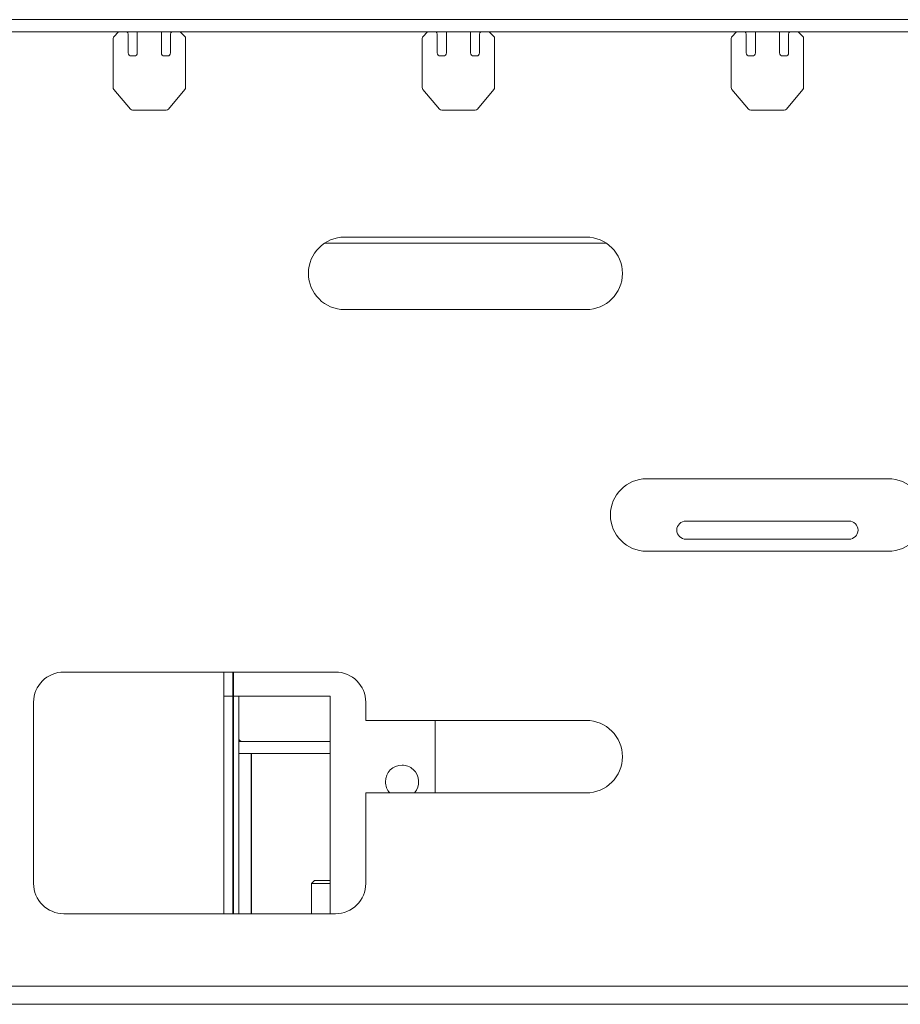
# Model space of a CAD drawing. Units: inches. Extents: x 0 to 297, y 0 to 210.
# Drawn here: x 153 to 162, y 125 to 136 of the extents above; entities that cross this region are included whole.
import ezdxf

# ---------------------------------------------------------------- set-up
doc = ezdxf.new("R2010")
doc.units = ezdxf.units.IN
doc.header["$MEASUREMENT"] = 0

# ---------------------------------------------------------------- blocks, each defined once
blk = doc.blocks.new('block 1840')
at = {"color": 7, "lineweight": 9, "true_color": 0xffffff}
blk.add_lwpolyline([(155.777, 126.517), (155.744, 126.483)], dxfattribs=at)
blk = doc.blocks.new('block 1841')
at = {"color": 7, "lineweight": 9, "true_color": 0xffffff}
blk.add_lwpolyline([(155.744, 126.483), (155.744, 126.15)], dxfattribs=at)
blk = doc.blocks.new('block 1863')
at = {"color": 7, "lineweight": 9, "true_color": 0xffffff}
blk.add_lwpolyline([(155.951, 127.917), (155.084, 127.917)], dxfattribs=at)
blk = doc.blocks.new('block 1864')
at = {"color": 7, "lineweight": 9, "true_color": 0xffffff}
blk.add_lwpolyline([(155.084, 126.15), (155.084, 127.917)], dxfattribs=at)
blk = doc.blocks.new('block 1865')
at = {"color": 7, "lineweight": 9, "true_color": 0xffffff}
blk.add_lwpolyline([(154.944, 127.917), (155.077, 127.917)], dxfattribs=at)
blk = doc.blocks.new('block 1866')
at = {"color": 7, "lineweight": 9, "true_color": 0xffffff}
blk.add_lwpolyline([(155.077, 126.15), (155.077, 127.917)], dxfattribs=at)
blk = doc.blocks.new('block 1867')
at = {"color": 7, "lineweight": 9, "true_color": 0xffffff}
blk.add_lwpolyline([(154.944, 126.15), (154.944, 127.917)], dxfattribs=at)
blk = doc.blocks.new('block 1868')
at = {"color": 7, "lineweight": 9, "true_color": 0xffffff}
blk.add_open_spline([(156.88, 127.483), (156.948, 127.558), (156.942, 127.674), (156.867, 127.742), (156.833, 127.773), (156.789, 127.79), (156.744, 127.79)], degree=3, knots=[0, 0, 0, 0, 1, 1, 1, 2, 2, 2, 2], dxfattribs=at)
blk = doc.blocks.new('block 1869')
at = {"color": 7, "lineweight": 9, "true_color": 0xffffff}
blk.add_open_spline([(156.744, 127.79), (156.643, 127.79), (156.561, 127.708), (156.561, 127.607), (156.561, 127.561), (156.578, 127.517), (156.608, 127.483)], degree=3, knots=[0, 0, 0, 0, 1, 1, 1, 2, 2, 2, 2], dxfattribs=at)
blk = doc.blocks.new('block 1870')
at = {"color": 7, "lineweight": 9, "true_color": 0xffffff}
blk.add_lwpolyline([(154.884, 128.55), (155.951, 128.55)], dxfattribs=at)
blk = doc.blocks.new('block 1871')
at = {"color": 7, "lineweight": 9, "true_color": 0xffffff}
blk.add_lwpolyline([(154.884, 128.55), (154.884, 128.817)], dxfattribs=at)
blk = doc.blocks.new('block 1872')
at = {"color": 7, "lineweight": 9, "true_color": 0xffffff}
blk.add_lwpolyline([(155.951, 128.55), (155.951, 126.15)], dxfattribs=at)
blk = doc.blocks.new('block 1873')
at = {"color": 7, "lineweight": 9, "true_color": 0xffffff}
blk.add_lwpolyline([(154.777, 128.55), (154.877, 128.55)], dxfattribs=at)
blk = doc.blocks.new('block 1874')
at = {"color": 7, "lineweight": 9, "true_color": 0xffffff}
blk.add_lwpolyline([(154.777, 128.55), (154.777, 128.817)], dxfattribs=at)
blk = doc.blocks.new('block 1875')
at = {"color": 7, "lineweight": 9, "true_color": 0xffffff}
blk.add_lwpolyline([(154.877, 128.55), (154.877, 128.817)], dxfattribs=at)
blk = doc.blocks.new('block 1876')
at = {"color": 7, "lineweight": 9, "true_color": 0xffffff}
blk.add_lwpolyline([(154.777, 128.55), (154.777, 126.15)], dxfattribs=at)
blk = doc.blocks.new('block 1877')
at = {"color": 7, "lineweight": 9, "true_color": 0xffffff}
blk.add_lwpolyline([(154.877, 128.55), (154.877, 126.15)], dxfattribs=at)
blk = doc.blocks.new('block 1878')
at = {"color": 7, "lineweight": 9, "true_color": 0xffffff}
blk.add_lwpolyline([(154.884, 126.15), (154.884, 128.55)], dxfattribs=at)
blk = doc.blocks.new('block 1880')
at = {"color": 7, "lineweight": 9, "true_color": 0xffffff}
blk.add_lwpolyline([(158.998, 133.55), (155.89, 133.55)], dxfattribs=at)
blk = doc.blocks.new('block 1881')
at = {"color": 7, "lineweight": 9, "true_color": 0xffffff}
blk.add_lwpolyline([(157.11, 128.283), (157.11, 127.483)], dxfattribs=at)
blk = doc.blocks.new('block 1882')
at = {"color": 7, "lineweight": 9, "true_color": 0xffffff}
blk.add_lwpolyline([(159.877, 130.283), (161.677, 130.283)], dxfattribs=at)
blk = doc.blocks.new('block 1883')
at = {"color": 7, "lineweight": 9, "true_color": 0xffffff}
blk.add_open_spline([(161.677, 130.283), (161.732, 130.283), (161.777, 130.328), (161.777, 130.383), (161.777, 130.439), (161.732, 130.483), (161.677, 130.483)], degree=3, knots=[0, 0, 0, 0, 1, 1, 1, 2, 2, 2, 2], dxfattribs=at)
blk = doc.blocks.new('block 1884')
at = {"color": 7, "lineweight": 9, "true_color": 0xffffff}
blk.add_lwpolyline([(161.677, 130.483), (159.877, 130.483)], dxfattribs=at)
blk = doc.blocks.new('block 1885')
at = {"color": 7, "lineweight": 9, "true_color": 0xffffff}
blk.add_open_spline([(159.877, 130.483), (159.822, 130.483), (159.777, 130.439), (159.777, 130.383), (159.777, 130.328), (159.822, 130.283), (159.877, 130.283)], degree=3, knots=[0, 0, 0, 0, 1, 1, 1, 2, 2, 2, 2], dxfattribs=at)
blk = doc.blocks.new('block 1886')
at = {"color": 7, "lineweight": 9, "true_color": 0xffffff}
blk.add_lwpolyline([(154.944, 128.083), (154.944, 128.55)], dxfattribs=at)
blk = doc.blocks.new('block 1887')
at = {"color": 7, "lineweight": 9, "true_color": 0xffffff}
blk.add_open_spline([(154.944, 128.083), (154.944, 128.065), (154.959, 128.05), (154.977, 128.05)], degree=3, dxfattribs=at)
blk = doc.blocks.new('block 1888')
at = {"color": 7, "lineweight": 9, "true_color": 0xffffff}
blk.add_lwpolyline([(155.877, 126.517), (155.951, 126.517)], dxfattribs=at)
blk = doc.blocks.new('block 1889')
at = {"color": 7, "lineweight": 9, "true_color": 0xffffff}
blk.add_lwpolyline([(155.777, 126.517), (155.877, 126.517)], dxfattribs=at)
blk = doc.blocks.new('block 1890')
at = {"color": 7, "lineweight": 9, "true_color": 0xffffff}
blk.add_lwpolyline([(155.877, 126.483), (155.744, 126.483)], dxfattribs=at)
blk = doc.blocks.new('block 1891')
at = {"color": 7, "lineweight": 9, "true_color": 0xffffff}
blk.add_lwpolyline([(155.951, 126.483), (155.877, 126.483)], dxfattribs=at)
blk = doc.blocks.new('block 1892')
at = {"color": 7, "lineweight": 9, "true_color": 0xffffff}
blk.add_lwpolyline([(154.944, 127.917), (154.944, 128.05)], dxfattribs=at)
blk = doc.blocks.new('block 1893')
at = {"color": 7, "lineweight": 9, "true_color": 0xffffff}
blk.add_lwpolyline([(154.944, 128.05), (155.951, 128.05)], dxfattribs=at)
blk = doc.blocks.new('block 1894')
at = {"color": 7, "lineweight": 9, "true_color": 0xffffff}
blk.add_lwpolyline([(154.944, 127.917), (155.951, 127.917)], dxfattribs=at)
blk = doc.blocks.new('block 1895')
at = {"color": 7, "lineweight": 9, "true_color": 0xffffff}
blk.add_lwpolyline([(154.944, 128.05), (154.944, 128.083)], dxfattribs=at)
blk = doc.blocks.new('block 1909')
at = {"color": 7, "lineweight": 9, "true_color": 0xffffff}
blk.add_lwpolyline([(170.497, 125.35), (151.058, 125.35)], dxfattribs=at)
blk = doc.blocks.new('block 1911')
at = {"color": 7, "lineweight": 9, "true_color": 0xffffff}
blk.add_lwpolyline([(170.444, 125.15), (151.111, 125.15)], dxfattribs=at)
blk = doc.blocks.new('block 1920')
at = {"color": 7, "lineweight": 9, "true_color": 0xffffff}
blk.add_open_spline([(158.777, 132.817), (158.998, 132.817), (159.177, 132.996), (159.177, 133.217), (159.177, 133.438), (158.998, 133.617), (158.777, 133.617)], degree=3, knots=[0, 0, 0, 0, 1, 1, 1, 2, 2, 2, 2], dxfattribs=at)
blk = doc.blocks.new('block 1921')
at = {"color": 7, "lineweight": 9, "true_color": 0xffffff}
blk.add_lwpolyline([(158.777, 133.617), (156.111, 133.617)], dxfattribs=at)
blk = doc.blocks.new('block 1922')
at = {"color": 7, "lineweight": 9, "true_color": 0xffffff}
blk.add_open_spline([(156.111, 133.617), (155.89, 133.617), (155.711, 133.438), (155.711, 133.217), (155.711, 132.996), (155.89, 132.817), (156.111, 132.817)], degree=3, knots=[0, 0, 0, 0, 1, 1, 1, 2, 2, 2, 2], dxfattribs=at)
blk = doc.blocks.new('block 1923')
at = {"color": 7, "lineweight": 9, "true_color": 0xffffff}
blk.add_lwpolyline([(156.111, 132.817), (158.777, 132.817)], dxfattribs=at)
blk = doc.blocks.new('block 1928')
at = {"color": 7, "lineweight": 9, "true_color": 0xffffff}
blk.add_open_spline([(159.444, 130.95), (159.223, 130.95), (159.044, 130.771), (159.044, 130.55), (159.044, 130.329), (159.223, 130.15), (159.444, 130.15)], degree=3, knots=[0, 0, 0, 0, 1, 1, 1, 2, 2, 2, 2], dxfattribs=at)
blk = doc.blocks.new('block 1929')
at = {"color": 7, "lineweight": 9, "true_color": 0xffffff}
blk.add_lwpolyline([(159.444, 130.15), (162.111, 130.15)], dxfattribs=at)
blk = doc.blocks.new('block 1930')
at = {"color": 7, "lineweight": 9, "true_color": 0xffffff}
blk.add_open_spline([(162.111, 130.15), (162.332, 130.15), (162.511, 130.329), (162.511, 130.55), (162.511, 130.771), (162.332, 130.95), (162.111, 130.95)], degree=3, knots=[0, 0, 0, 0, 1, 1, 1, 2, 2, 2, 2], dxfattribs=at)
blk = doc.blocks.new('block 1931')
at = {"color": 7, "lineweight": 9, "true_color": 0xffffff}
blk.add_lwpolyline([(162.111, 130.95), (159.444, 130.95)], dxfattribs=at)
blk = doc.blocks.new('block 1932')
at = {"color": 7, "lineweight": 9, "true_color": 0xffffff}
blk.add_open_spline([(153.01, 128.817), (152.827, 128.817), (152.677, 128.667), (152.677, 128.483)], degree=3, dxfattribs=at)
blk = doc.blocks.new('block 1933')
at = {"color": 7, "lineweight": 9, "true_color": 0xffffff}
blk.add_lwpolyline([(152.677, 128.483), (152.677, 126.483)], dxfattribs=at)
blk = doc.blocks.new('block 1934')
at = {"color": 7, "lineweight": 9, "true_color": 0xffffff}
blk.add_open_spline([(152.677, 126.483), (152.677, 126.299), (152.827, 126.15), (153.01, 126.15)], degree=3, dxfattribs=at)
blk = doc.blocks.new('block 1935')
at = {"color": 7, "lineweight": 9, "true_color": 0xffffff}
blk.add_lwpolyline([(153.01, 126.15), (156.01, 126.15)], dxfattribs=at)
blk = doc.blocks.new('block 1936')
at = {"color": 7, "lineweight": 9, "true_color": 0xffffff}
blk.add_open_spline([(156.01, 126.15), (156.195, 126.15), (156.344, 126.299), (156.344, 126.483)], degree=3, dxfattribs=at)
blk = doc.blocks.new('block 1937')
at = {"color": 7, "lineweight": 9, "true_color": 0xffffff}
blk.add_lwpolyline([(156.344, 126.483), (156.344, 127.483)], dxfattribs=at)
blk = doc.blocks.new('block 1938')
at = {"color": 7, "lineweight": 9, "true_color": 0xffffff}
blk.add_lwpolyline([(156.344, 127.483), (158.777, 127.483)], dxfattribs=at)
blk = doc.blocks.new('block 1939')
at = {"color": 7, "lineweight": 9, "true_color": 0xffffff}
blk.add_open_spline([(158.777, 127.483), (158.998, 127.483), (159.177, 127.662), (159.177, 127.883), (159.177, 128.104), (158.998, 128.283), (158.777, 128.283)], degree=3, knots=[0, 0, 0, 0, 1, 1, 1, 2, 2, 2, 2], dxfattribs=at)
blk = doc.blocks.new('block 1940')
at = {"color": 7, "lineweight": 9, "true_color": 0xffffff}
blk.add_lwpolyline([(158.777, 128.283), (156.344, 128.283)], dxfattribs=at)
blk = doc.blocks.new('block 1941')
at = {"color": 7, "lineweight": 9, "true_color": 0xffffff}
blk.add_lwpolyline([(156.344, 128.283), (156.344, 128.483)], dxfattribs=at)
blk = doc.blocks.new('block 1942')
at = {"color": 7, "lineweight": 9, "true_color": 0xffffff}
blk.add_open_spline([(156.344, 128.483), (156.344, 128.667), (156.195, 128.817), (156.01, 128.817)], degree=3, dxfattribs=at)
blk = doc.blocks.new('block 1943')
at = {"color": 7, "lineweight": 9, "true_color": 0xffffff}
blk.add_lwpolyline([(156.01, 128.817), (153.01, 128.817)], dxfattribs=at)
blk = doc.blocks.new('block 2003')
at = {"color": 7, "lineweight": 9, "true_color": 0xffffff}
blk.add_lwpolyline([(148.544, 135.883), (173.011, 135.883)], dxfattribs=at)
blk = doc.blocks.new('block 2088')
at = {"color": 7, "lineweight": 9, "true_color": 0xffffff}
blk.add_lwpolyline([(160.911, 135.883), (160.911, 135.65)], dxfattribs=at)
blk = doc.blocks.new('block 2089')
at = {"color": 7, "lineweight": 9, "true_color": 0xffffff}
blk.add_open_spline([(160.911, 135.65), (160.911, 135.632), (160.926, 135.617), (160.944, 135.617)], degree=3, dxfattribs=at)
blk = doc.blocks.new('block 2090')
at = {"color": 7, "lineweight": 9, "true_color": 0xffffff}
blk.add_lwpolyline([(160.944, 135.617), (160.977, 135.617)], dxfattribs=at)
blk = doc.blocks.new('block 2091')
at = {"color": 7, "lineweight": 9, "true_color": 0xffffff}
blk.add_open_spline([(160.977, 135.617), (160.996, 135.617), (161.011, 135.632), (161.011, 135.65)], degree=3, dxfattribs=at)
blk = doc.blocks.new('block 2092')
at = {"color": 7, "lineweight": 9, "true_color": 0xffffff}
blk.add_lwpolyline([(161.011, 135.65), (161.011, 135.857)], dxfattribs=at)
blk = doc.blocks.new('block 2093')
at = {"color": 7, "lineweight": 9, "true_color": 0xffffff}
blk.add_open_spline([(161.024, 135.883), (161.015, 135.877), (161.011, 135.867), (161.011, 135.857)], degree=3, dxfattribs=at)
blk = doc.blocks.new('block 2094')
at = {"color": 7, "lineweight": 9, "true_color": 0xffffff}
blk.add_open_spline([(161.117, 135.883), (161.118, 135.882), (161.12, 135.88), (161.12, 135.88)], degree=3, dxfattribs=at)
blk = doc.blocks.new('block 2095')
at = {"color": 7, "lineweight": 9, "true_color": 0xffffff}
blk.add_lwpolyline([(161.12, 135.88), (161.167, 135.833)], dxfattribs=at)
blk = doc.blocks.new('block 2096')
at = {"color": 7, "lineweight": 9, "true_color": 0xffffff}
blk.add_open_spline([(161.177, 135.81), (161.177, 135.818), (161.174, 135.827), (161.167, 135.833)], degree=3, dxfattribs=at)
blk = doc.blocks.new('block 2097')
at = {"color": 7, "lineweight": 9, "true_color": 0xffffff}
blk.add_lwpolyline([(161.177, 135.81), (161.177, 135.267)], dxfattribs=at)
blk = doc.blocks.new('block 2098')
at = {"color": 7, "lineweight": 9, "true_color": 0xffffff}
blk.add_open_spline([(161.169, 135.246), (161.175, 135.252), (161.177, 135.259), (161.177, 135.267)], degree=3, dxfattribs=at)
blk = doc.blocks.new('block 2099')
at = {"color": 7, "lineweight": 9, "true_color": 0xffffff}
blk.add_lwpolyline([(161.169, 135.246), (160.987, 135.029)], dxfattribs=at)
blk = doc.blocks.new('block 2100')
at = {"color": 7, "lineweight": 9, "true_color": 0xffffff}
blk.add_open_spline([(160.962, 135.017), (160.972, 135.017), (160.981, 135.021), (160.987, 135.029)], degree=3, dxfattribs=at)
blk = doc.blocks.new('block 2101')
at = {"color": 7, "lineweight": 9, "true_color": 0xffffff}
blk.add_lwpolyline([(160.962, 135.017), (160.593, 135.017)], dxfattribs=at)
blk = doc.blocks.new('block 2102')
at = {"color": 7, "lineweight": 9, "true_color": 0xffffff}
blk.add_open_spline([(160.567, 135.029), (160.573, 135.021), (160.583, 135.017), (160.593, 135.017)], degree=3, dxfattribs=at)
blk = doc.blocks.new('block 2103')
at = {"color": 7, "lineweight": 9, "true_color": 0xffffff}
blk.add_lwpolyline([(160.567, 135.029), (160.385, 135.246)], dxfattribs=at)
blk = doc.blocks.new('block 2104')
at = {"color": 7, "lineweight": 9, "true_color": 0xffffff}
blk.add_open_spline([(160.377, 135.267), (160.377, 135.259), (160.38, 135.252), (160.385, 135.246)], degree=3, dxfattribs=at)
blk = doc.blocks.new('block 2105')
at = {"color": 7, "lineweight": 9, "true_color": 0xffffff}
blk.add_lwpolyline([(160.377, 135.267), (160.377, 135.81)], dxfattribs=at)
blk = doc.blocks.new('block 2106')
at = {"color": 7, "lineweight": 9, "true_color": 0xffffff}
blk.add_open_spline([(160.387, 135.833), (160.381, 135.827), (160.377, 135.818), (160.377, 135.81)], degree=3, dxfattribs=at)
blk = doc.blocks.new('block 2107')
at = {"color": 7, "lineweight": 9, "true_color": 0xffffff}
blk.add_lwpolyline([(160.387, 135.833), (160.434, 135.88)], dxfattribs=at)
blk = doc.blocks.new('block 2108')
at = {"color": 7, "lineweight": 9, "true_color": 0xffffff}
blk.add_open_spline([(160.434, 135.88), (160.434, 135.88), (160.437, 135.882), (160.437, 135.882)], degree=3, dxfattribs=at)
blk = doc.blocks.new('block 2109')
at = {"color": 7, "lineweight": 9, "true_color": 0xffffff}
blk.add_open_spline([(160.544, 135.857), (160.544, 135.867), (160.539, 135.877), (160.531, 135.883)], degree=3, dxfattribs=at)
blk = doc.blocks.new('block 2110')
at = {"color": 7, "lineweight": 9, "true_color": 0xffffff}
blk.add_lwpolyline([(160.544, 135.857), (160.544, 135.65)], dxfattribs=at)
blk = doc.blocks.new('block 2111')
at = {"color": 7, "lineweight": 9, "true_color": 0xffffff}
blk.add_open_spline([(160.544, 135.65), (160.544, 135.632), (160.559, 135.617), (160.577, 135.617)], degree=3, dxfattribs=at)
blk = doc.blocks.new('block 2112')
at = {"color": 7, "lineweight": 9, "true_color": 0xffffff}
blk.add_lwpolyline([(160.577, 135.617), (160.611, 135.617)], dxfattribs=at)
blk = doc.blocks.new('block 2113')
at = {"color": 7, "lineweight": 9, "true_color": 0xffffff}
blk.add_open_spline([(160.611, 135.617), (160.629, 135.617), (160.644, 135.632), (160.644, 135.65)], degree=3, dxfattribs=at)
blk = doc.blocks.new('block 2114')
at = {"color": 7, "lineweight": 9, "true_color": 0xffffff}
blk.add_lwpolyline([(160.644, 135.65), (160.644, 135.883)], dxfattribs=at)
blk = doc.blocks.new('block 2115')
at = {"color": 7, "lineweight": 9, "true_color": 0xffffff}
blk.add_lwpolyline([(157.499, 135.883), (157.499, 135.65)], dxfattribs=at)
blk = doc.blocks.new('block 2116')
at = {"color": 7, "lineweight": 9, "true_color": 0xffffff}
blk.add_open_spline([(157.499, 135.65), (157.499, 135.632), (157.515, 135.617), (157.533, 135.617)], degree=3, dxfattribs=at)
blk = doc.blocks.new('block 2117')
at = {"color": 7, "lineweight": 9, "true_color": 0xffffff}
blk.add_lwpolyline([(157.533, 135.617), (157.566, 135.617)], dxfattribs=at)
blk = doc.blocks.new('block 2118')
at = {"color": 7, "lineweight": 9, "true_color": 0xffffff}
blk.add_open_spline([(157.566, 135.617), (157.585, 135.617), (157.599, 135.632), (157.599, 135.65)], degree=3, dxfattribs=at)
blk = doc.blocks.new('block 2119')
at = {"color": 7, "lineweight": 9, "true_color": 0xffffff}
blk.add_lwpolyline([(157.599, 135.65), (157.599, 135.857)], dxfattribs=at)
blk = doc.blocks.new('block 2120')
at = {"color": 7, "lineweight": 9, "true_color": 0xffffff}
blk.add_open_spline([(157.613, 135.883), (157.605, 135.877), (157.599, 135.867), (157.599, 135.857)], degree=3, dxfattribs=at)
blk = doc.blocks.new('block 2121')
at = {"color": 7, "lineweight": 9, "true_color": 0xffffff}
blk.add_open_spline([(157.706, 135.883), (157.707, 135.882), (157.709, 135.88), (157.709, 135.88)], degree=3, dxfattribs=at)
blk = doc.blocks.new('block 2122')
at = {"color": 7, "lineweight": 9, "true_color": 0xffffff}
blk.add_lwpolyline([(157.709, 135.88), (157.756, 135.833)], dxfattribs=at)
blk = doc.blocks.new('block 2123')
at = {"color": 7, "lineweight": 9, "true_color": 0xffffff}
blk.add_open_spline([(157.766, 135.81), (157.766, 135.818), (157.763, 135.827), (157.756, 135.833)], degree=3, dxfattribs=at)
blk = doc.blocks.new('block 2124')
at = {"color": 7, "lineweight": 9, "true_color": 0xffffff}
blk.add_lwpolyline([(157.766, 135.81), (157.766, 135.267)], dxfattribs=at)
blk = doc.blocks.new('block 2125')
at = {"color": 7, "lineweight": 9, "true_color": 0xffffff}
blk.add_open_spline([(157.759, 135.246), (157.763, 135.252), (157.766, 135.259), (157.766, 135.267)], degree=3, dxfattribs=at)
blk = doc.blocks.new('block 2126')
at = {"color": 7, "lineweight": 9, "true_color": 0xffffff}
blk.add_lwpolyline([(157.759, 135.246), (157.576, 135.029)], dxfattribs=at)
blk = doc.blocks.new('block 2127')
at = {"color": 7, "lineweight": 9, "true_color": 0xffffff}
blk.add_open_spline([(157.551, 135.017), (157.56, 135.017), (157.57, 135.021), (157.576, 135.029)], degree=3, dxfattribs=at)
blk = doc.blocks.new('block 2128')
at = {"color": 7, "lineweight": 9, "true_color": 0xffffff}
blk.add_lwpolyline([(157.551, 135.017), (157.182, 135.017)], dxfattribs=at)
blk = doc.blocks.new('block 2129')
at = {"color": 7, "lineweight": 9, "true_color": 0xffffff}
blk.add_open_spline([(157.156, 135.029), (157.162, 135.021), (157.172, 135.017), (157.182, 135.017)], degree=3, dxfattribs=at)
blk = doc.blocks.new('block 2130')
at = {"color": 7, "lineweight": 9, "true_color": 0xffffff}
blk.add_lwpolyline([(157.156, 135.029), (156.974, 135.246)], dxfattribs=at)
blk = doc.blocks.new('block 2131')
at = {"color": 7, "lineweight": 9, "true_color": 0xffffff}
blk.add_open_spline([(156.966, 135.267), (156.966, 135.259), (156.969, 135.252), (156.974, 135.246)], degree=3, dxfattribs=at)
blk = doc.blocks.new('block 2132')
at = {"color": 7, "lineweight": 9, "true_color": 0xffffff}
blk.add_lwpolyline([(156.966, 135.267), (156.966, 135.81)], dxfattribs=at)
blk = doc.blocks.new('block 2133')
at = {"color": 7, "lineweight": 9, "true_color": 0xffffff}
blk.add_open_spline([(156.976, 135.833), (156.97, 135.827), (156.966, 135.818), (156.966, 135.81)], degree=3, dxfattribs=at)
blk = doc.blocks.new('block 2134')
at = {"color": 7, "lineweight": 9, "true_color": 0xffffff}
blk.add_lwpolyline([(156.976, 135.833), (157.023, 135.88)], dxfattribs=at)
blk = doc.blocks.new('block 2135')
at = {"color": 7, "lineweight": 9, "true_color": 0xffffff}
blk.add_open_spline([(157.023, 135.88), (157.023, 135.88), (157.025, 135.882), (157.025, 135.882)], degree=3, dxfattribs=at)
blk = doc.blocks.new('block 2136')
at = {"color": 7, "lineweight": 9, "true_color": 0xffffff}
blk.add_open_spline([(157.133, 135.857), (157.133, 135.867), (157.128, 135.877), (157.119, 135.883)], degree=3, dxfattribs=at)
blk = doc.blocks.new('block 2137')
at = {"color": 7, "lineweight": 9, "true_color": 0xffffff}
blk.add_lwpolyline([(157.133, 135.857), (157.133, 135.65)], dxfattribs=at)
blk = doc.blocks.new('block 2138')
at = {"color": 7, "lineweight": 9, "true_color": 0xffffff}
blk.add_open_spline([(157.133, 135.65), (157.133, 135.632), (157.148, 135.617), (157.166, 135.617)], degree=3, dxfattribs=at)
blk = doc.blocks.new('block 2139')
at = {"color": 7, "lineweight": 9, "true_color": 0xffffff}
blk.add_lwpolyline([(157.166, 135.617), (157.199, 135.617)], dxfattribs=at)
blk = doc.blocks.new('block 2140')
at = {"color": 7, "lineweight": 9, "true_color": 0xffffff}
blk.add_open_spline([(157.199, 135.617), (157.218, 135.617), (157.233, 135.632), (157.233, 135.65)], degree=3, dxfattribs=at)
blk = doc.blocks.new('block 2141')
at = {"color": 7, "lineweight": 9, "true_color": 0xffffff}
blk.add_lwpolyline([(157.233, 135.65), (157.233, 135.883)], dxfattribs=at)
blk = doc.blocks.new('block 2142')
at = {"color": 7, "lineweight": 9, "true_color": 0xffffff}
blk.add_lwpolyline([(154.088, 135.883), (154.088, 135.65)], dxfattribs=at)
blk = doc.blocks.new('block 2143')
at = {"color": 7, "lineweight": 9, "true_color": 0xffffff}
blk.add_open_spline([(154.088, 135.65), (154.088, 135.632), (154.103, 135.617), (154.122, 135.617)], degree=3, dxfattribs=at)
blk = doc.blocks.new('block 2144')
at = {"color": 7, "lineweight": 9, "true_color": 0xffffff}
blk.add_lwpolyline([(154.122, 135.617), (154.155, 135.617)], dxfattribs=at)
blk = doc.blocks.new('block 2145')
at = {"color": 7, "lineweight": 9, "true_color": 0xffffff}
blk.add_open_spline([(154.155, 135.617), (154.174, 135.617), (154.188, 135.632), (154.188, 135.65)], degree=3, dxfattribs=at)
blk = doc.blocks.new('block 2146')
at = {"color": 7, "lineweight": 9, "true_color": 0xffffff}
blk.add_lwpolyline([(154.188, 135.65), (154.188, 135.857)], dxfattribs=at)
blk = doc.blocks.new('block 2147')
at = {"color": 7, "lineweight": 9, "true_color": 0xffffff}
blk.add_open_spline([(154.202, 135.883), (154.193, 135.877), (154.188, 135.867), (154.188, 135.857)], degree=3, dxfattribs=at)
blk = doc.blocks.new('block 2148')
at = {"color": 7, "lineweight": 9, "true_color": 0xffffff}
blk.add_open_spline([(154.294, 135.883), (154.296, 135.882), (154.298, 135.88), (154.298, 135.88)], degree=3, dxfattribs=at)
blk = doc.blocks.new('block 2149')
at = {"color": 7, "lineweight": 9, "true_color": 0xffffff}
blk.add_lwpolyline([(154.298, 135.88), (154.345, 135.833)], dxfattribs=at)
blk = doc.blocks.new('block 2150')
at = {"color": 7, "lineweight": 9, "true_color": 0xffffff}
blk.add_open_spline([(154.355, 135.81), (154.355, 135.818), (154.352, 135.827), (154.345, 135.833)], degree=3, dxfattribs=at)
blk = doc.blocks.new('block 2151')
at = {"color": 7, "lineweight": 9, "true_color": 0xffffff}
blk.add_lwpolyline([(154.355, 135.81), (154.355, 135.267)], dxfattribs=at)
blk = doc.blocks.new('block 2152')
at = {"color": 7, "lineweight": 9, "true_color": 0xffffff}
blk.add_open_spline([(154.347, 135.246), (154.352, 135.252), (154.355, 135.259), (154.355, 135.267)], degree=3, dxfattribs=at)
blk = doc.blocks.new('block 2153')
at = {"color": 7, "lineweight": 9, "true_color": 0xffffff}
blk.add_lwpolyline([(154.347, 135.246), (154.165, 135.029)], dxfattribs=at)
blk = doc.blocks.new('block 2154')
at = {"color": 7, "lineweight": 9, "true_color": 0xffffff}
blk.add_open_spline([(154.139, 135.017), (154.149, 135.017), (154.159, 135.021), (154.165, 135.029)], degree=3, dxfattribs=at)
blk = doc.blocks.new('block 2155')
at = {"color": 7, "lineweight": 9, "true_color": 0xffffff}
blk.add_lwpolyline([(154.139, 135.017), (153.77, 135.017)], dxfattribs=at)
blk = doc.blocks.new('block 2156')
at = {"color": 7, "lineweight": 9, "true_color": 0xffffff}
blk.add_open_spline([(153.745, 135.029), (153.752, 135.021), (153.761, 135.017), (153.77, 135.017)], degree=3, dxfattribs=at)
blk = doc.blocks.new('block 2157')
at = {"color": 7, "lineweight": 9, "true_color": 0xffffff}
blk.add_lwpolyline([(153.745, 135.029), (153.563, 135.246)], dxfattribs=at)
blk = doc.blocks.new('block 2158')
at = {"color": 7, "lineweight": 9, "true_color": 0xffffff}
blk.add_open_spline([(153.555, 135.267), (153.555, 135.259), (153.558, 135.252), (153.563, 135.246)], degree=3, dxfattribs=at)
blk = doc.blocks.new('block 2159')
at = {"color": 7, "lineweight": 9, "true_color": 0xffffff}
blk.add_lwpolyline([(153.555, 135.267), (153.555, 135.81)], dxfattribs=at)
blk = doc.blocks.new('block 2160')
at = {"color": 7, "lineweight": 9, "true_color": 0xffffff}
blk.add_open_spline([(153.565, 135.833), (153.559, 135.827), (153.555, 135.818), (153.555, 135.81)], degree=3, dxfattribs=at)
blk = doc.blocks.new('block 2161')
at = {"color": 7, "lineweight": 9, "true_color": 0xffffff}
blk.add_lwpolyline([(153.565, 135.833), (153.612, 135.88)], dxfattribs=at)
blk = doc.blocks.new('block 2162')
at = {"color": 7, "lineweight": 9, "true_color": 0xffffff}
blk.add_open_spline([(153.612, 135.88), (153.612, 135.88), (153.614, 135.882), (153.614, 135.882)], degree=3, dxfattribs=at)
blk = doc.blocks.new('block 2163')
at = {"color": 7, "lineweight": 9, "true_color": 0xffffff}
blk.add_open_spline([(153.722, 135.857), (153.722, 135.867), (153.717, 135.877), (153.708, 135.883)], degree=3, dxfattribs=at)
blk = doc.blocks.new('block 2164')
at = {"color": 7, "lineweight": 9, "true_color": 0xffffff}
blk.add_lwpolyline([(153.722, 135.857), (153.722, 135.65)], dxfattribs=at)
blk = doc.blocks.new('block 2165')
at = {"color": 7, "lineweight": 9, "true_color": 0xffffff}
blk.add_open_spline([(153.722, 135.65), (153.722, 135.632), (153.737, 135.617), (153.755, 135.617)], degree=3, dxfattribs=at)
blk = doc.blocks.new('block 2166')
at = {"color": 7, "lineweight": 9, "true_color": 0xffffff}
blk.add_lwpolyline([(153.755, 135.617), (153.788, 135.617)], dxfattribs=at)
blk = doc.blocks.new('block 2167')
at = {"color": 7, "lineweight": 9, "true_color": 0xffffff}
blk.add_open_spline([(153.788, 135.617), (153.807, 135.617), (153.822, 135.632), (153.822, 135.65)], degree=3, dxfattribs=at)
blk = doc.blocks.new('block 2168')
at = {"color": 7, "lineweight": 9, "true_color": 0xffffff}
blk.add_lwpolyline([(153.822, 135.65), (153.822, 135.883)], dxfattribs=at)
blk = doc.blocks.new('block 2219')
at = {"color": 7, "lineweight": 9, "true_color": 0xffffff}
blk.add_lwpolyline([(173.011, 136.017), (148.544, 136.017)], dxfattribs=at)

msp = doc.modelspace()

# ---------------------------------------------------------------- block references
for name in ['block 2219', 'block 2003', 'block 2161', 'block 2162', 'block 2163', 'block 2164', 'block 2168', 'block 2142', 'block 2147', 'block 2146', 'block 2148', 'block 2149', 'block 2134', 'block 2135', 'block 2136', 'block 2137', 'block 2141', 'block 2115', 'block 2120', 'block 2119', 'block 2121', 'block 2122', 'block 2107', 'block 2108', 'block 2109', 'block 2110', 'block 2114', 'block 2088', 'block 2093', 'block 2092', 'block 2094', 'block 2095', 'block 2160', 'block 2159', 'block 2150', 'block 2151', 'block 2133', 'block 2132', 'block 2123', 'block 2124', 'block 2106', 'block 2105', 'block 2096', 'block 2097', 'block 2165', 'block 2166', 'block 2167', 'block 2143', 'block 2144', 'block 2145', 'block 2138', 'block 2139', 'block 2140', 'block 2116', 'block 2117', 'block 2118', 'block 2111', 'block 2112', 'block 2113', 'block 2089', 'block 2090', 'block 2091', 'block 2158', 'block 2157', 'block 2153', 'block 2152', 'block 2131', 'block 2130', 'block 2126', 'block 2125', 'block 2104', 'block 2103', 'block 2099', 'block 2098', 'block 2156', 'block 2155', 'block 2154', 'block 2129', 'block 2128', 'block 2127', 'block 2102', 'block 2101', 'block 2100', 'block 1922', 'block 1921', 'block 1920', 'block 1880', 'block 1923', 'block 1928', 'block 1931', 'block 1930', 'block 1885', 'block 1884', 'block 1883', 'block 1882', 'block 1929', 'block 1932', 'block 1943', 'block 1874', 'block 1875', 'block 1871', 'block 1942', 'block 1933', 'block 1873', 'block 1876', 'block 1877', 'block 1870', 'block 1878', 'block 1886', 'block 1872', 'block 1941', 'block 1940', 'block 1881', 'block 1939', 'block 1887', 'block 1895', 'block 1892', 'block 1893', 'block 1865', 'block 1867', 'block 1894', 'block 1866', 'block 1863', 'block 1864', 'block 1869', 'block 1868', 'block 1937', 'block 1938', 'block 1840', 'block 1889', 'block 1888', 'block 1934', 'block 1841', 'block 1890', 'block 1891', 'block 1936', 'block 1935', 'block 1909', 'block 1911']:
    msp.add_blockref(name, (0, 0))

doc.saveas('drawing.dxf')
